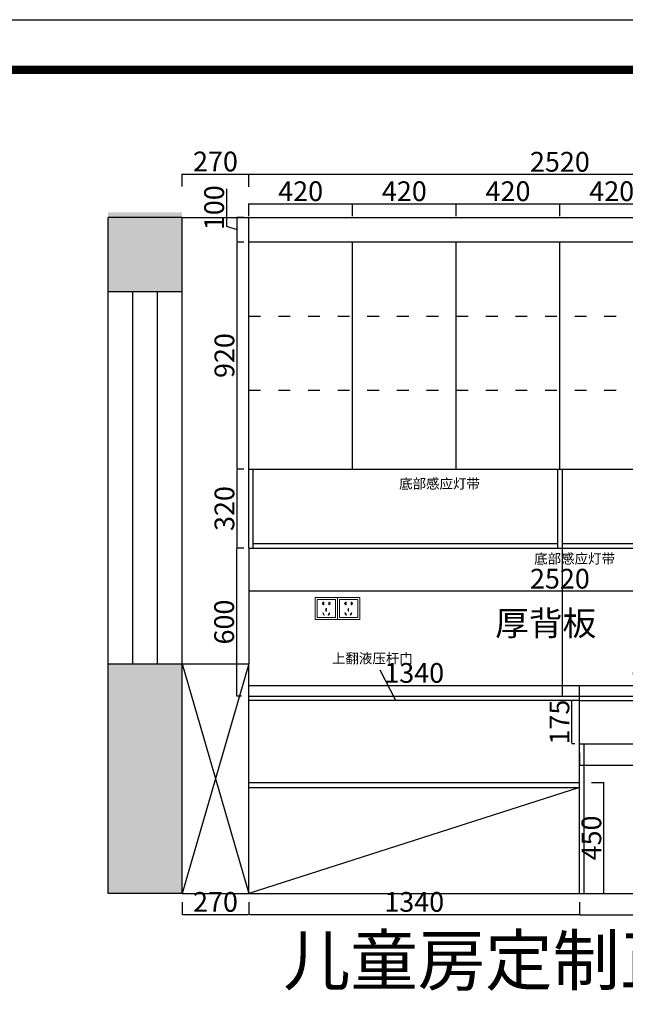
# Model space of a CAD drawing. Units: millimetres. Extents: x 1103980 to 1123300, y -23017 to -9553.
# Drawn here: x 1108416 to 1110868, y -13544 to -9553 of the extents above; entities that cross this region are included whole.
import ezdxf

# ---------------------------------------------------------------- set-up
doc = ezdxf.new("R2010")
doc.units = ezdxf.units.MM
doc.header["$LTSCALE"] = 2
doc.header["$PDMODE"] = 34
doc.header["$PDSIZE"] = -10
doc.linetypes.add('ACAD_ISO03W100', pattern=[30, 12, -18])
doc.layers.add('ZB_厨柜', color=7, linetype='Continuous')
doc.layers.add('轴线', color=7, linetype='Continuous')
doc.styles.add('CCD-HB', font='hbsmall.shx')
doc.styles.get("Standard").update_dxf_attribs({"font": 'txt.shx', "height": 80, "bigfont": 'hztxt.shx'})
doc.styles.add('宋字', font='txt', dxfattribs={"height": 80})
doc.dimstyles.new('ISO-25', dxfattribs={"dimtxt": 70, "dimasz": 2.5, "dimexe": 1.25, "dimexo": 20, "dimtad": 1, "dimtxsty": '宋字', "dimcen": 2.5, "dimclrd": 1, "dimclre": 256, "dimclrt": 256, "dimadec": 0, "dimazin": 0, "dimtfac": 1, "dimtmove": 0, "dimatfit": 3, "dimfxl": 1, "dimarcsym": 0})

# ---------------------------------------------------------------- blocks, each defined once
blk = doc.blocks.new('*D54')
at = {"linetype": 'ByBlock', "lineweight": -2, "ltscale": 2, "transparency": 16777216}
for p, q in [((1109343.5, -10230.1), (1109343.5, -10178.9)), ((1111863.5, -10230.1), (1111863.5, -10178.9))]:
    blk.add_line(p, q, dxfattribs=at)
at = {"color": 1, "linetype": 'ByBlock', "lineweight": -2, "ltscale": 2, "transparency": 16777216}
blk.add_line((1111861, -10180.1), (1109346, -10180.1), dxfattribs=at)
at = {"color": 1, "linetype": 'ByBlock', "ltscale": 2, "transparency": 16777216}
for points in [[(1109346, -10179.7), (1109346, -10180.6), (1109343.5, -10180.1)], [(1111861, -10179.7), (1111861, -10180.6), (1111863.5, -10180.1)]]:
    blk.add_solid(points, dxfattribs=at)
at = {"layer": 'Defpoints', "color": 0, "linetype": 'ByBlock', "ltscale": 2, "transparency": 16777216}
for p in [(1109343.5, -10180.1), (1109343.5, -10454.4), (1111863.5, -10454.4)]:
    blk.add_point(p, dxfattribs=at)
at = {"linetype": 'ByBlock', "ltscale": 2, "transparency": 16777216, "insert": (1110603.5, -10139.5), "char_height": 80, "attachment_point": 5, "style": '宋字'}
blk.add_mtext('2520', dxfattribs=at)
blk = doc.blocks.new('*D55')
at = {"linetype": 'ByBlock', "lineweight": -2, "ltscale": 2, "transparency": 16777216}
for p, q in [((1109343.5, -11853.5), (1109343.5, -11871)), ((1111863.5, -11853.5), (1111863.5, -11871))]:
    blk.add_line(p, q, dxfattribs=at)
at = {"color": 1, "linetype": 'ByBlock', "lineweight": -2, "ltscale": 2, "transparency": 16777216}
blk.add_line((1111861, -11869.7), (1109346, -11869.7), dxfattribs=at)
at = {"color": 1, "linetype": 'ByBlock', "ltscale": 2, "transparency": 16777216}
for points in [[(1109346, -11869.3), (1109346, -11870.1), (1109343.5, -11869.7)], [(1111861, -11869.3), (1111861, -11870.1), (1111863.5, -11869.7)]]:
    blk.add_solid(points, dxfattribs=at)
at = {"layer": 'Defpoints', "color": 0, "linetype": 'ByBlock', "ltscale": 2, "transparency": 16777216}
for p in [(1109343.5, -11833.5), (1111863.5, -11833.5), (1109343.5, -11869.7)]:
    blk.add_point(p, dxfattribs=at)
at = {"linetype": 'ByBlock', "ltscale": 2, "transparency": 16777216, "insert": (1110603.5, -11829.1), "char_height": 80, "attachment_point": 5, "style": '宋字'}
blk.add_mtext('2520', dxfattribs=at)
blk = doc.blocks.new('*D56')
at = {"linetype": 'ByBlock', "lineweight": -2, "ltscale": 2, "transparency": 16777216}
for p, q in [((1110732.2, -12644.4), (1110783.4, -12644.4)), ((1110732.2, -13094.4), (1110783.4, -13094.4))]:
    blk.add_line(p, q, dxfattribs=at)
at = {"color": 1, "linetype": 'ByBlock', "lineweight": -2, "ltscale": 2, "transparency": 16777216}
blk.add_line((1110782.2, -13091.9), (1110782.2, -12646.9), dxfattribs=at)
at = {"color": 1, "linetype": 'ByBlock', "ltscale": 2, "transparency": 16777216}
for points in [[(1110781.7, -12646.9), (1110782.6, -12646.9), (1110782.2, -12644.4)], [(1110781.7, -13091.9), (1110782.6, -13091.9), (1110782.2, -13094.4)]]:
    blk.add_solid(points, dxfattribs=at)
at = {"layer": 'Defpoints', "color": 0, "linetype": 'ByBlock', "ltscale": 2, "transparency": 16777216}
for p in [(1110683.5, -12644.4), (1110782.2, -12644.4), (1110701.5, -13094.4)]:
    blk.add_point(p, dxfattribs=at)
at = {"linetype": 'ByBlock', "ltscale": 2, "transparency": 16777216, "insert": (1110741.5, -12869.4), "char_height": 80, "attachment_point": 5, "rotation": 90, "style": '宋字'}
blk.add_mtext('450', dxfattribs=at)
blk = doc.blocks.new('*D59')
at = {"linetype": 'ByBlock', "lineweight": -2, "ltscale": 2, "transparency": 16777216}
for p, q in [((1109343.5, -13129.5), (1109343.5, -13180.8)), ((1110683.5, -13129.5), (1110683.5, -13180.8))]:
    blk.add_line(p, q, dxfattribs=at)
at = {"color": 1, "linetype": 'ByBlock', "lineweight": -2, "ltscale": 2, "transparency": 16777216}
blk.add_line((1109346, -13179.5), (1110681, -13179.5), dxfattribs=at)
at = {"color": 1, "linetype": 'ByBlock', "ltscale": 2, "transparency": 16777216}
for points in [[(1109346, -13179.1), (1109346, -13179.9), (1109343.5, -13179.5)], [(1110681, -13179.1), (1110681, -13179.9), (1110683.5, -13179.5)]]:
    blk.add_solid(points, dxfattribs=at)
at = {"layer": 'Defpoints', "color": 0, "linetype": 'ByBlock', "ltscale": 2, "transparency": 16777216}
for p in [(1109343.5, -13094.4), (1110683.5, -13094.4), (1110683.5, -13179.5)]:
    blk.add_point(p, dxfattribs=at)
at = {"linetype": 'ByBlock', "ltscale": 2, "transparency": 16777216, "insert": (1110013.5, -13138.9), "char_height": 80, "attachment_point": 5, "style": '宋字'}
blk.add_mtext('1340', dxfattribs=at)
blk = doc.blocks.new('*D20')
at = {"linetype": 'ByBlock', "lineweight": -2, "ltscale": 2, "transparency": 16777216}
for p, q in [((1110683.5, -13130.8), (1110683.5, -13182)), ((1112433.5, -13130.8), (1112433.5, -13182))]:
    blk.add_line(p, q, dxfattribs=at)
at = {"color": 1, "linetype": 'ByBlock', "lineweight": -2, "ltscale": 2, "transparency": 16777216}
blk.add_line((1110686, -13180.8), (1112431, -13180.8), dxfattribs=at)
at = {"color": 1, "linetype": 'ByBlock', "ltscale": 2, "transparency": 16777216}
for points in [[(1110686, -13180.4), (1110686, -13181.2), (1110683.5, -13180.8)], [(1112431, -13180.4), (1112431, -13181.2), (1112433.5, -13180.8)]]:
    blk.add_solid(points, dxfattribs=at)
at = {"layer": 'Defpoints', "color": 0, "linetype": 'ByBlock', "ltscale": 2, "transparency": 16777216}
for p in [(1110683.5, -13094.4), (1112433.5, -13094.4), (1112433.5, -13180.8)]:
    blk.add_point(p, dxfattribs=at)
at = {"linetype": 'ByBlock', "ltscale": 2, "transparency": 16777216, "insert": (1111558.5, -13140.2), "char_height": 80, "attachment_point": 5, "style": '宋字'}
blk.add_mtext('1750', dxfattribs=at)
blk = doc.blocks.new('*D61')
at = {"linetype": 'ByBlock', "lineweight": -2, "ltscale": 2, "transparency": 16777216}
for p, q in [((1110683.5, -12523.9), (1110683.5, -12575.2)), ((1111883.5, -12523.9), (1111883.5, -12575.2))]:
    blk.add_line(p, q, dxfattribs=at)
at = {"color": 1, "linetype": 'ByBlock', "lineweight": -2, "ltscale": 2, "transparency": 16777216}
blk.add_line((1110686, -12573.9), (1111881, -12573.9), dxfattribs=at)
at = {"color": 1, "linetype": 'ByBlock', "ltscale": 2, "transparency": 16777216}
for points in [[(1110686, -12573.5), (1110686, -12574.3), (1110683.5, -12573.9)], [(1111881, -12573.5), (1111881, -12574.3), (1111883.5, -12573.9)]]:
    blk.add_solid(points, dxfattribs=at)
at = {"layer": 'Defpoints', "color": 0, "linetype": 'ByBlock', "ltscale": 2, "transparency": 16777216}
for p in [(1110683.5, -12312.4), (1111883.5, -12487.4), (1111883.5, -12573.9)]:
    blk.add_point(p, dxfattribs=at)
at = {"linetype": 'ByBlock', "ltscale": 2, "transparency": 16777216, "insert": (1111286.9, -12533.3), "char_height": 80, "attachment_point": 5, "style": '宋字'}
blk.add_mtext('1200', dxfattribs=at)
blk = doc.blocks.new('*D62')
at = {"linetype": 'ByBlock', "lineweight": -2, "ltscale": 2, "transparency": 16777216}
for p, q in [((1110663.5, -12312.4), (1110651.3, -12312.4)), ((1110663.5, -12487.4), (1110651.3, -12487.4))]:
    blk.add_line(p, q, dxfattribs=at)
at = {"color": 1, "linetype": 'ByBlock', "lineweight": -2, "ltscale": 2, "transparency": 16777216}
blk.add_line((1110652.6, -12484.9), (1110652.6, -12314.9), dxfattribs=at)
at = {"color": 1, "linetype": 'ByBlock', "ltscale": 2, "transparency": 16777216}
for points in [[(1110652.2, -12314.9), (1110653, -12314.9), (1110652.6, -12312.4)], [(1110652.2, -12484.9), (1110653, -12484.9), (1110652.6, -12487.4)]]:
    blk.add_solid(points, dxfattribs=at)
at = {"layer": 'Defpoints', "color": 0, "linetype": 'ByBlock', "ltscale": 2, "transparency": 16777216}
for p in [(1110652.6, -12312.4), (1110683.5, -12312.4), (1110683.5, -12487.4)]:
    blk.add_point(p, dxfattribs=at)
at = {"linetype": 'ByBlock', "ltscale": 2, "transparency": 16777216, "insert": (1110612, -12399.9), "char_height": 80, "attachment_point": 5, "rotation": 90, "style": '宋字'}
blk.add_mtext('175', dxfattribs=at)
blk = doc.blocks.new('*D63')
at = {"linetype": 'ByBlock', "lineweight": -2, "ltscale": 2, "transparency": 16777216}
for p, q in [((1109343.5, -10349.3), (1109343.5, -10298.1)), ((1109763.5, -10349.3), (1109763.5, -10298.1))]:
    blk.add_line(p, q, dxfattribs=at)
at = {"color": 1, "linetype": 'ByBlock', "lineweight": -2, "ltscale": 2, "transparency": 16777216}
blk.add_line((1109346, -10299.3), (1109761, -10299.3), dxfattribs=at)
at = {"color": 1, "linetype": 'ByBlock', "ltscale": 2, "transparency": 16777216}
for points in [[(1109346, -10298.9), (1109346, -10299.7), (1109343.5, -10299.3)], [(1109761, -10298.9), (1109761, -10299.7), (1109763.5, -10299.3)]]:
    blk.add_solid(points, dxfattribs=at)
at = {"layer": 'Defpoints', "color": 0, "linetype": 'ByBlock', "ltscale": 2, "transparency": 16777216}
for p in [(1109763.5, -10299.3), (1109343.5, -10454.4), (1109763.5, -10454.4)]:
    blk.add_point(p, dxfattribs=at)
at = {"linetype": 'ByBlock', "ltscale": 2, "transparency": 16777216, "insert": (1109553.5, -10258.7), "char_height": 80, "attachment_point": 5, "style": '宋字'}
blk.add_mtext('420', dxfattribs=at)
blk = doc.blocks.new('*D64')
at = {"linetype": 'ByBlock', "lineweight": -2, "ltscale": 2, "transparency": 16777216}
for p, q in [((1109763.5, -10349.3), (1109763.5, -10298.1)), ((1110183.5, -10349.3), (1110183.5, -10298.1))]:
    blk.add_line(p, q, dxfattribs=at)
at = {"color": 1, "linetype": 'ByBlock', "lineweight": -2, "ltscale": 2, "transparency": 16777216}
blk.add_line((1109766, -10299.3), (1110181, -10299.3), dxfattribs=at)
at = {"color": 1, "linetype": 'ByBlock', "ltscale": 2, "transparency": 16777216}
for points in [[(1109766, -10298.9), (1109766, -10299.7), (1109763.5, -10299.3)], [(1110181, -10298.9), (1110181, -10299.7), (1110183.5, -10299.3)]]:
    blk.add_solid(points, dxfattribs=at)
at = {"layer": 'Defpoints', "color": 0, "linetype": 'ByBlock', "ltscale": 2, "transparency": 16777216}
for p in [(1110183.5, -10299.3), (1109763.5, -10454.4), (1110183.5, -10454.4)]:
    blk.add_point(p, dxfattribs=at)
at = {"linetype": 'ByBlock', "ltscale": 2, "transparency": 16777216, "insert": (1109973.5, -10258.7), "char_height": 80, "attachment_point": 5, "style": '宋字'}
blk.add_mtext('420', dxfattribs=at)
blk = doc.blocks.new('*D65')
at = {"linetype": 'ByBlock', "lineweight": -2, "ltscale": 2, "transparency": 16777216}
for p, q in [((1110183.5, -10349.3), (1110183.5, -10298.1)), ((1110603.5, -10349.3), (1110603.5, -10298.1))]:
    blk.add_line(p, q, dxfattribs=at)
at = {"color": 1, "linetype": 'ByBlock', "lineweight": -2, "ltscale": 2, "transparency": 16777216}
blk.add_line((1110186, -10299.3), (1110601, -10299.3), dxfattribs=at)
at = {"color": 1, "linetype": 'ByBlock', "ltscale": 2, "transparency": 16777216}
for points in [[(1110186, -10298.9), (1110186, -10299.7), (1110183.5, -10299.3)], [(1110601, -10298.9), (1110601, -10299.7), (1110603.5, -10299.3)]]:
    blk.add_solid(points, dxfattribs=at)
at = {"layer": 'Defpoints', "color": 0, "linetype": 'ByBlock', "ltscale": 2, "transparency": 16777216}
for p in [(1110603.5, -10299.3), (1110183.5, -10454.4), (1110603.5, -10454.4)]:
    blk.add_point(p, dxfattribs=at)
at = {"linetype": 'ByBlock', "ltscale": 2, "transparency": 16777216, "insert": (1110393.5, -10258.7), "char_height": 80, "attachment_point": 5, "style": '宋字'}
blk.add_mtext('420', dxfattribs=at)
blk = doc.blocks.new('*D66')
at = {"linetype": 'ByBlock', "lineweight": -2, "ltscale": 2, "transparency": 16777216}
for p, q in [((1110603.5, -10349.3), (1110603.5, -10298.1)), ((1111023.5, -10349.3), (1111023.5, -10298.1))]:
    blk.add_line(p, q, dxfattribs=at)
at = {"color": 1, "linetype": 'ByBlock', "lineweight": -2, "ltscale": 2, "transparency": 16777216}
blk.add_line((1110606, -10299.3), (1111021, -10299.3), dxfattribs=at)
at = {"color": 1, "linetype": 'ByBlock', "ltscale": 2, "transparency": 16777216}
for points in [[(1110606, -10298.9), (1110606, -10299.7), (1110603.5, -10299.3)], [(1111021, -10298.9), (1111021, -10299.7), (1111023.5, -10299.3)]]:
    blk.add_solid(points, dxfattribs=at)
at = {"layer": 'Defpoints', "color": 0, "linetype": 'ByBlock', "ltscale": 2, "transparency": 16777216}
for p in [(1111023.5, -10299.3), (1110603.5, -10454.4), (1111023.5, -10454.4)]:
    blk.add_point(p, dxfattribs=at)
at = {"linetype": 'ByBlock', "ltscale": 2, "transparency": 16777216, "insert": (1110813.5, -10258.7), "char_height": 80, "attachment_point": 5, "style": '宋字'}
blk.add_mtext('420', dxfattribs=at)
blk = doc.blocks.new('*D69')
at = {"color": 1, "linetype": 'ByBlock', "lineweight": -2, "ltscale": 2, "transparency": 16777216}
for p, q in [((1109254.1, -10391.8), (1109254.1, -10238.5)), ((1109296.2, -10451.9), (1109296.2, -10356.9)), ((1109296.2, -10404.4), (1109254.1, -10391.8))]:
    blk.add_line(p, q, dxfattribs=at)
at = {"linetype": 'ByBlock', "lineweight": -2, "ltscale": 2, "transparency": 16777216}
for p, q in [((1109323.5, -10354.4), (1109295, -10354.4)), ((1109323.5, -10454.4), (1109295, -10454.4))]:
    blk.add_line(p, q, dxfattribs=at)
at = {"color": 1, "linetype": 'ByBlock', "ltscale": 2, "transparency": 16777216}
for points in [[(1109295.8, -10356.9), (1109296.7, -10356.9), (1109296.2, -10354.4)], [(1109295.8, -10451.9), (1109296.7, -10451.9), (1109296.2, -10454.4)]]:
    blk.add_solid(points, dxfattribs=at)
at = {"layer": 'Defpoints', "color": 0, "linetype": 'ByBlock', "ltscale": 2, "transparency": 16777216}
for p in [(1109296.2, -10354.4), (1109343.5, -10354.4), (1109343.5, -10454.4)]:
    blk.add_point(p, dxfattribs=at)
at = {"linetype": 'ByBlock', "ltscale": 2, "transparency": 16777216, "insert": (1109213.4, -10315.2), "char_height": 80, "attachment_point": 5, "rotation": 90, "style": '宋字'}
blk.add_mtext('100', dxfattribs=at)
blk = doc.blocks.new('*D78')
at = {"linetype": 'ByBlock', "lineweight": -2, "ltscale": 2, "transparency": 16777216}
for p, q in [((1109323.5, -11374.4), (1109294.6, -11374.4)), ((1109323.5, -11694.4), (1109294.6, -11694.4))]:
    blk.add_line(p, q, dxfattribs=at)
at = {"color": 1, "linetype": 'ByBlock', "lineweight": -2, "ltscale": 2, "transparency": 16777216}
blk.add_line((1109295.8, -11691.9), (1109295.8, -11376.9), dxfattribs=at)
at = {"color": 1, "linetype": 'ByBlock', "ltscale": 2, "transparency": 16777216}
for points in [[(1109295.4, -11376.9), (1109296.2, -11376.9), (1109295.8, -11374.4)], [(1109295.4, -11691.9), (1109296.2, -11691.9), (1109295.8, -11694.4)]]:
    blk.add_solid(points, dxfattribs=at)
at = {"layer": 'Defpoints', "color": 0, "linetype": 'ByBlock', "ltscale": 2, "transparency": 16777216}
for p in [(1109295.8, -11374.4), (1109343.5, -11374.4), (1109343.5, -11694.4)]:
    blk.add_point(p, dxfattribs=at)
at = {"linetype": 'ByBlock', "ltscale": 2, "transparency": 16777216, "insert": (1109255.2, -11534.4), "char_height": 80, "attachment_point": 5, "rotation": 90, "style": '宋字'}
blk.add_mtext('320', dxfattribs=at)
blk = doc.blocks.new('*D24')
at = {"linetype": 'ByBlock', "lineweight": -2, "ltscale": 2, "transparency": 16777216}
for p, q in [((1109323.5, -10454.4), (1109294.6, -10454.4)), ((1109323.5, -11374.4), (1109294.6, -11374.4))]:
    blk.add_line(p, q, dxfattribs=at)
at = {"color": 1, "linetype": 'ByBlock', "lineweight": -2, "ltscale": 2, "transparency": 16777216}
blk.add_line((1109295.8, -11371.9), (1109295.8, -10456.9), dxfattribs=at)
at = {"color": 1, "linetype": 'ByBlock', "ltscale": 2, "transparency": 16777216}
for points in [[(1109295.4, -10456.9), (1109296.2, -10456.9), (1109295.8, -10454.4)], [(1109295.4, -11371.9), (1109296.2, -11371.9), (1109295.8, -11374.4)]]:
    blk.add_solid(points, dxfattribs=at)
at = {"layer": 'Defpoints', "color": 0, "linetype": 'ByBlock', "ltscale": 2, "transparency": 16777216}
for p in [(1109295.8, -10454.4), (1109343.5, -10454.4), (1109343.5, -11374.4)]:
    blk.add_point(p, dxfattribs=at)
at = {"linetype": 'ByBlock', "ltscale": 2, "transparency": 16777216, "insert": (1109255.2, -10914.4), "char_height": 80, "attachment_point": 5, "rotation": 90, "style": '宋字'}
blk.add_mtext('920', dxfattribs=at)
blk = doc.blocks.new('*D79')
at = {"linetype": 'ByBlock', "lineweight": -2, "ltscale": 2, "transparency": 16777216}
for p, q in [((1109323.5, -11694.4), (1109293.3, -11694.4)), ((1109313.5, -12294.4), (1109293.3, -12294.4))]:
    blk.add_line(p, q, dxfattribs=at)
at = {"color": 1, "linetype": 'ByBlock', "lineweight": -2, "ltscale": 2, "transparency": 16777216}
blk.add_line((1109294.6, -12291.9), (1109294.6, -11696.9), dxfattribs=at)
at = {"color": 1, "linetype": 'ByBlock', "ltscale": 2, "transparency": 16777216}
for points in [[(1109294.2, -11696.9), (1109295, -11696.9), (1109294.6, -11694.4)], [(1109294.2, -12291.9), (1109295, -12291.9), (1109294.6, -12294.4)]]:
    blk.add_solid(points, dxfattribs=at)
at = {"layer": 'Defpoints', "color": 0, "linetype": 'ByBlock', "ltscale": 2, "transparency": 16777216}
for p in [(1109294.6, -11694.4), (1109343.5, -11694.4), (1109333.5, -12294.4)]:
    blk.add_point(p, dxfattribs=at)
at = {"linetype": 'ByBlock', "ltscale": 2, "transparency": 16777216, "insert": (1109254, -11994.4), "char_height": 80, "attachment_point": 5, "rotation": 90, "style": '宋字'}
blk.add_mtext('600', dxfattribs=at)
blk = doc.blocks.new('*D100')
at = {"linetype": 'ByBlock', "lineweight": -2, "ltscale": 2, "transparency": 16777216}
for p, q in [((1109073.5, -13129.6), (1109073.5, -13180.8)), ((1109343.5, -13129.6), (1109343.5, -13180.8))]:
    blk.add_line(p, q, dxfattribs=at)
at = {"color": 1, "linetype": 'ByBlock', "lineweight": -2, "ltscale": 2, "transparency": 16777216}
blk.add_line((1109076, -13179.6), (1109341, -13179.6), dxfattribs=at)
at = {"color": 1, "linetype": 'ByBlock', "ltscale": 2, "transparency": 16777216}
for points in [[(1109076, -13179.1), (1109076, -13180), (1109073.5, -13179.6)], [(1109341, -13179.1), (1109341, -13180), (1109343.5, -13179.6)]]:
    blk.add_solid(points, dxfattribs=at)
at = {"layer": 'Defpoints', "color": 0, "linetype": 'ByBlock', "ltscale": 2, "transparency": 16777216}
for p in [(1109073.5, -13094.4), (1109343.5, -13094.4), (1109343.5, -13179.6)]:
    blk.add_point(p, dxfattribs=at)
at = {"linetype": 'ByBlock', "ltscale": 2, "transparency": 16777216, "insert": (1109208.5, -13138.9), "char_height": 80, "attachment_point": 5, "style": '宋字'}
blk.add_mtext('270', dxfattribs=at)
blk = doc.blocks.new('*D101')
at = {"linetype": 'ByBlock', "lineweight": -2, "ltscale": 2, "transparency": 16777216}
for p, q in [((1109073.5, -10228.9), (1109073.5, -10177.6)), ((1109343.5, -10228.9), (1109343.5, -10177.6))]:
    blk.add_line(p, q, dxfattribs=at)
at = {"color": 1, "linetype": 'ByBlock', "lineweight": -2, "ltscale": 2, "transparency": 16777216}
blk.add_line((1109076, -10178.9), (1109341, -10178.9), dxfattribs=at)
at = {"color": 1, "linetype": 'ByBlock', "ltscale": 2, "transparency": 16777216}
for points in [[(1109076, -10178.5), (1109076, -10179.3), (1109073.5, -10178.9)], [(1109341, -10178.5), (1109341, -10179.3), (1109343.5, -10178.9)]]:
    blk.add_solid(points, dxfattribs=at)
at = {"layer": 'Defpoints', "color": 0, "linetype": 'ByBlock', "ltscale": 2, "transparency": 16777216}
for p in [(1109343.5, -10178.9), (1109073.5, -10354.4), (1109343.5, -10354.4)]:
    blk.add_point(p, dxfattribs=at)
at = {"linetype": 'ByBlock', "ltscale": 2, "transparency": 16777216, "insert": (1109208.5, -10138.3), "char_height": 80, "attachment_point": 5, "style": '宋字'}
blk.add_mtext('270', dxfattribs=at)
blk = doc.blocks.new('*D105')
at = {"linetype": 'ByBlock', "lineweight": -2, "ltscale": 2, "transparency": 16777216}
for p, q in [((1110683.5, -12292.4), (1110683.5, -12250.8)), ((1111283.5, -12292.4), (1111283.5, -12250.8))]:
    blk.add_line(p, q, dxfattribs=at)
at = {"color": 1, "linetype": 'ByBlock', "lineweight": -2, "ltscale": 2, "transparency": 16777216}
blk.add_line((1110686, -12252), (1111281, -12252), dxfattribs=at)
at = {"color": 1, "linetype": 'ByBlock', "ltscale": 2, "transparency": 16777216}
for points in [[(1110686, -12251.6), (1110686, -12252.4), (1110683.5, -12252)], [(1111281, -12251.6), (1111281, -12252.4), (1111283.5, -12252)]]:
    blk.add_solid(points, dxfattribs=at)
at = {"layer": 'Defpoints', "color": 0, "linetype": 'ByBlock', "ltscale": 2, "transparency": 16777216}
for p in [(1111283.5, -12252), (1110683.5, -12312.4), (1111283.5, -12312.4)]:
    blk.add_point(p, dxfattribs=at)
at = {"linetype": 'ByBlock', "ltscale": 2, "transparency": 16777216, "insert": (1110983.5, -12211.4), "char_height": 80, "attachment_point": 5, "style": '宋字'}
blk.add_mtext('600', dxfattribs=at)
blk = doc.blocks.new('*D111')
at = {"linetype": 'ByBlock', "lineweight": -2, "ltscale": 2, "transparency": 16777216}
for p, q in [((1109343.5, -12274.4), (1109343.5, -12250.3)), ((1110683.5, -12274.4), (1110683.5, -12250.3))]:
    blk.add_line(p, q, dxfattribs=at)
at = {"color": 1, "linetype": 'ByBlock', "lineweight": -2, "ltscale": 2, "transparency": 16777216}
blk.add_line((1109346, -12251.6), (1110681, -12251.6), dxfattribs=at)
at = {"color": 1, "linetype": 'ByBlock', "ltscale": 2, "transparency": 16777216}
for points in [[(1109346, -12251.2), (1109346, -12252), (1109343.5, -12251.6)], [(1110681, -12251.2), (1110681, -12252), (1110683.5, -12251.6)]]:
    blk.add_solid(points, dxfattribs=at)
at = {"layer": 'Defpoints', "color": 0, "linetype": 'ByBlock', "ltscale": 2, "transparency": 16777216}
for p in [(1110683.5, -12251.6), (1109343.5, -12294.4), (1110683.5, -12294.4)]:
    blk.add_point(p, dxfattribs=at)
at = {"linetype": 'ByBlock', "ltscale": 2, "transparency": 16777216, "insert": (1110013.5, -12211), "char_height": 80, "attachment_point": 5, "style": '宋字'}
blk.add_mtext('1340', dxfattribs=at)
blk = doc.blocks.new('电源插座')
at = {"color": 1, "lineweight": 15}
for points in [[(0, 90), (90, 90), (90, 0), (0, 0)], [(8, 82), (82, 82), (82, 8), (8, 8)], [(43.2, 34.5), (45.2, 34.5), (45.2, 44.5), (43.2, 44.5)], [(35, 17.9), (36.7, 18.9), (31.7, 27.6), (30, 26.6)], [(53.4, 17.9), (51.7, 18.9), (56.7, 27.6), (58.4, 26.6)]]:
    blk.add_lwpolyline(points, close=True, dxfattribs=at)
for points in [[(32.6, 63.6), (32.6, 60), (34.6, 60), (34.6, 70), (32.6, 70), (32.6, 67.4)], [(56.8, 66.8), (56.8, 70), (54.8, 70), (54.8, 60), (56.8, 60), (56.8, 63.7)]]:
    blk.add_lwpolyline(points, dxfattribs=at)
for centre, start, end in [((31.1, 65.5), 52.4762, 307.5238), ((58.6, 65.3), 220.2171, 139.7829)]:
    blk.add_arc(centre, 2.38, start, end, dxfattribs=at)

msp = doc.modelspace()

# ---------------------------------------------------------------- hatches: boundary and pattern name
at = {"linetype": 'ByBlock', "ltscale": 2}
h = msp.add_hatch(dxfattribs=at)
h.set_pattern_fill('AR-SAND', color=8, style=0)
h.set_pattern_definition([(37.5, (19291.398, -14009), (-1.6000313, 48.9413237), [0, -38.608, 0, -43.18, 0, -41.275]), (7.5, (19291.4, -14009), (44.9523283, 71.68251), [0, -20.828, 0, -34.798, 0, -13.335]), (327.5, (19260.156, -14009), (79.099237, 0.1437185), [0, -12.7, 0, -45.72, 0, -59.69]), (317.5, (19260.156, -14009), (76.3556452, 22.2929323), [0, -6.35, 0, -29.972, 0, -34.29])])
h.paths.add_polyline_path([(1109073.524, -12164.438), (1108773.524, -12164.438), (1108773.524, -13094.438), (1109073.524, -13094.438)])
h.paths.add_polyline_path([(1109073.524, -10334.438), (1108773.524, -10334.438), (1108773.524, -10654.438), (1109073.524, -10654.438)])

# ---------------------------------------------------------------- linework, layer by layer
at = {"color": 255, "linetype": 'ByBlock', "ltscale": 2}
for p, q in [((1108773.524, -13094.438), (1108773.524, -10354.438)), ((1109073.524, -10354.438), (1108773.524, -10354.438)), ((1109073.524, -13094.438), (1109073.524, -10354.438)), ((1109073.524, -10354.438), (1112433.524, -10354.438)), ((1109343.524, -11694.438), (1109343.524, -10354.438)), ((1111913.524, -10454.438), (1109343.524, -10454.438)), ((1109763.524, -11374.438), (1109763.524, -10454.438)), ((1110183.524, -11374.438), (1110183.524, -10454.438)), ((1110603.524, -11374.438), (1110603.524, -10454.438)), ((1108773.524, -10654.438), (1109073.524, -10654.438)), ((1109343.524, -11374.438), (1111863.524, -11374.438)), ((1109361.524, -11694.438), (1109361.524, -11374.438)), ((1110594.524, -11374.438), (1110594.524, -11694.438)), ((1110612.524, -11374.438), (1110612.524, -11694.438)), ((1109361.524, -11676.438), (1110594.524, -11676.438)), ((1110612.524, -11676.438), (1111845.524, -11676.438)), ((1109343.524, -11694.438), (1111913.524, -11694.438)), ((1109343.524, -11694.438), (1109343.524, -12164.438)), ((1110612.524, -11694.438), (1110612.524, -12294.438)), ((1108773.524, -12164.438), (1109343.524, -12164.438)), ((1109073.524, -12164.438), (1109343.524, -12164.438)), ((1109343.524, -12164.438), (1109073.524, -13094.438)), ((1109073.524, -12164.438), (1109343.524, -13094.438)), ((1109343.524, -13094.438), (1109343.524, -12164.438)), ((1109343.524, -12294.438), (1111913.524, -12294.438)), ((1110683.524, -12312.438), (1109343.524, -12312.438)), ((1110683.524, -13094.438), (1110683.524, -12294.438)), ((1110683.524, -12312.438), (1111913.524, -12312.438)), ((1110683.524, -12487.438), (1111913.524, -12487.438)), ((1110701.524, -13094.438), (1110701.524, -12487.438)), ((1109343.524, -12644.438), (1110683.524, -12644.438)), ((1109343.524, -12664.438), (1110683.524, -12664.438)), ((1110683.524, -12664.438), (1109343.524, -13094.438)), ((1109073.524, -13094.438), (1108773.524, -13094.438)), ((1109073.524, -13094.438), (1112433.524, -13094.438))]:
    msp.add_line(p, q, dxfattribs=at)
at = {"color": 4, "linetype": 'ByBlock', "ltscale": 2}
for p, q in [((1108873.524, -12164.438), (1108873.524, -10654.438)), ((1108973.524, -12164.438), (1108973.524, -10654.438))]:
    msp.add_line(p, q, dxfattribs=at)
at = {"color": 255, "linetype": 'ACAD_ISO03W100', "ltscale": 2}
for p, q in [((1109343.524, -10754.438), (1111863.524, -10754.438)), ((1109343.524, -11054.438), (1111863.524, -11054.438))]:
    msp.add_line(p, q, dxfattribs=at)
at = {"color": 1, "linetype": 'ByBlock', "ltscale": 2}
msp.add_line((1109939.395, -12312.438), (1109875.903, -12189.489), dxfattribs=at)
at = {"color": 0, "linetype": 'ByBlock', "lineweight": -3}
msp.add_lwpolyline([(1123300.444, -23017.289), (1103979.98, -23017.289), (1103979.98, -9553.241), (1123300.444, -9553.241)], close=True, dxfattribs=at)
msp.add_lwpolyline([(1123300.444, -23017.289), (1103979.98, -23017.289), (1103979.98, -9553.241), (1123300.444, -9553.241)], close=True, dxfattribs=at)
msp.add_lwpolyline([(1123300.444, -23017.289), (1103979.98, -23017.289), (1103979.98, -9553.241), (1123300.444, -9553.241)], close=True, dxfattribs=at)
at = {"color": 0, "linetype": 'ByBlock', "lineweight": -3, "const_width": 33.655}
msp.add_lwpolyline([(1123097.575, -22814.42), (1104183.217, -22814.42), (1104183.217, -9756.109), (1123097.575, -9756.109)], close=True, dxfattribs=at)
msp.add_lwpolyline([(1123097.575, -22814.42), (1104183.217, -22814.42), (1104183.217, -9756.109), (1123097.575, -9756.109)], close=True, dxfattribs=at)
msp.add_lwpolyline([(1123097.575, -22814.42), (1104183.217, -22814.42), (1104183.217, -9756.109), (1123097.575, -9756.109)], close=True, dxfattribs=at)

# ---------------------------------------------------------------- block references
at = {"layer": 'ZB_厨柜', "color": 253}
for p in [(1109612.703, -11984.438), (1109702.703, -11984.438)]:
    msp.add_blockref('电源插座', p, dxfattribs=at)

# ---------------------------------------------------------------- texts
at = {"color": 1, "linetype": 'ByBlock', "insert": (1109482.464, -13265.328), "char_height": 200, "width": 6426.60789, "attachment_point": 1}
msp.add_mtext('{\\fKaiTi|b0|i0|c134|p49;儿童房定制正面图}', dxfattribs=at)
at = {"layer": '轴线', "attachment_point": 1, "style": 'CCD-HB'}
for s, insert, char_height in [('{\\fMicrosoft YaHei|b0|i0|c134|p34;\\C2;底部感应灯带}', (1109952.173, -11413.87), 40), ('{\\fMicrosoft YaHei|b0|i0|c134|p34;\\C2;底部感应灯带}', (1110499.38, -11717.795), 40), ('{\\fMicrosoft YaHei|b0|i0|c134|p34;\\C2;厚背板}', (1110341.483, -11949.024), 100)]:
    msp.add_mtext_dynamic_manual_height_columns(s, width=2401.66182, gutter_width=12.5, heights=[0], dxfattribs=dict(at, insert=insert, char_height=char_height))
at = {"layer": '轴线', "color": 1, "insert": (1109680.338, -12121.918), "char_height": 40, "attachment_point": 1, "style": 'CCD-HB'}
msp.add_mtext_dynamic_manual_height_columns('{\\fMicrosoft YaHei|b0|i0|c134|p34;上翻液压杆门}', width=2401.66182, gutter_width=12.5, heights=[0], dxfattribs=at)

# ---------------------------------------------------------------- dimensions: what is measured, and where the dimension line sits
at = {"color": 255, "linetype": 'ByBlock', "ltscale": 2}
for base, p1, p2, override, picture, middle in [((1109343.524, -10178.9), (1109073.524, -10354.438), (1109343.524, -10354.438), {"dimfxl": 50, "dimfxlon": 1}, '*D101', (1109208.524, -10138.275)), ((1109343.524, -10180.15), (1111863.524, -10454.438), (1109343.524, -10454.438), {"dimfxl": 50, "dimfxlon": 1}, '*D54', (1110603.524, -10139.525)), ((1109763.524, -10299.319), (1109343.524, -10454.438), (1109763.524, -10454.438), {"dimfxl": 50, "dimfxlon": 1}, '*D63', (1109553.524, -10258.694)), ((1110183.524, -10299.319), (1109763.524, -10454.438), (1110183.524, -10454.438), {"dimtmove": 1, "dimfxl": 50, "dimfxlon": 1}, '*D64', (1109973.524, -10258.694)), ((1110603.524, -10299.319), (1110183.524, -10454.438), (1110603.524, -10454.438), {"dimtmove": 1, "dimfxl": 50, "dimfxlon": 1}, '*D65', (1110393.524, -10258.694)), ((1111023.524, -10299.319), (1110603.524, -10454.438), (1111023.524, -10454.438), {"dimtmove": 1, "dimfxl": 50, "dimfxlon": 1}, '*D66', (1110813.524, -10258.694)), ((1109343.524, -11869.706), (1111863.524, -11833.488), (1109343.524, -11833.488), {"dimfxl": 50, "dimfxlon": 1}, '*D55', (1110603.524, -11829.081)), ((1110683.524, -12251.583), (1109343.524, -12294.438), (1110683.524, -12294.438), {"dimfxl": 50, "dimfxlon": 1}, '*D111', (1110013.524, -12210.958)), ((1111283.524, -12252), (1110683.524, -12312.438), (1111283.524, -12312.438), {"dimfxl": 50, "dimfxlon": 1}, '*D105', (1110983.524, -12211.375)), ((1109343.524, -13179.566), (1109073.524, -13094.438), (1109343.524, -13094.438), {"dimfxl": 50, "dimfxlon": 1}, '*D100', (1109208.524, -13138.941)), ((1110683.524, -13179.532), (1109343.524, -13094.438), (1110683.524, -13094.438), {"dimfxl": 50, "dimfxlon": 1}, '*D59', (1110013.524, -13138.907)), ((1112433.524, -13180.782), (1110683.524, -13094.438), (1112433.524, -13094.438), {"dimfxl": 50, "dimfxlon": 1}, '*D20', (1111558.524, -13140.157))]:
    dim = msp.add_linear_dim(base=base, p1=p1, p2=p2, dimstyle='ISO-25', override=override, dxfattribs=at)
    dim.commit()
    dim.dimension.update_dxf_attribs({"geometry": picture, "text_midpoint": middle})
for base, p1, p2, override, picture, middle in [((1109296.245, -10354.438), (1109343.524, -10454.438), (1109343.524, -10354.438), {"dimtmove": 1, "dimfxl": 50, "dimfxlon": 1}, '*D69', (1109213.433, -10391.157)), ((1109295.828, -10454.438), (1109343.524, -11374.438), (1109343.524, -10454.438), {"dimfxl": 50, "dimfxlon": 1}, '*D24', (1109255.203, -10914.438)), ((1109295.828, -11374.438), (1109343.524, -11694.438), (1109343.524, -11374.438), {"dimfxl": 50, "dimfxlon": 1}, '*D78', (1109255.203, -11534.438)), ((1109294.578, -11694.438), (1109333.524, -12294.438), (1109343.524, -11694.438), {"dimfxl": 50, "dimfxlon": 1}, '*D79', (1109253.953, -11994.438)), ((1110652.581, -12312.438), (1110683.524, -12487.438), (1110683.524, -12312.438), {"dimfxl": 50, "dimfxlon": 1}, '*D62', (1110611.956, -12399.938)), ((1110782.165, -12644.438), (1110701.524, -13094.438), (1110683.524, -12644.438), {"dimfxl": 50, "dimfxlon": 1}, '*D56', (1110741.54, -12869.438))]:
    dim = msp.add_linear_dim(base=base, p1=p1, p2=p2, angle=90, dimstyle='ISO-25', override=override, dxfattribs=at)
    dim.commit()
    dim.dimension.update_dxf_attribs({"geometry": picture, "text_midpoint": middle})
dim = msp.add_linear_dim(base=(1111883.524, -12573.901), p1=(1110683.524, -12312.438), p2=(1111883.524, -12487.438), dimstyle='ISO-25', override={"dimfxl": 50, "dimfxlon": 1}, dxfattribs=at)
dim.commit()
dim.dimension.update_dxf_attribs({"geometry": '*D61', "text_midpoint": (1111286.936, -12573.901), "dimtype": 128})

doc.saveas('drawing.dxf')
